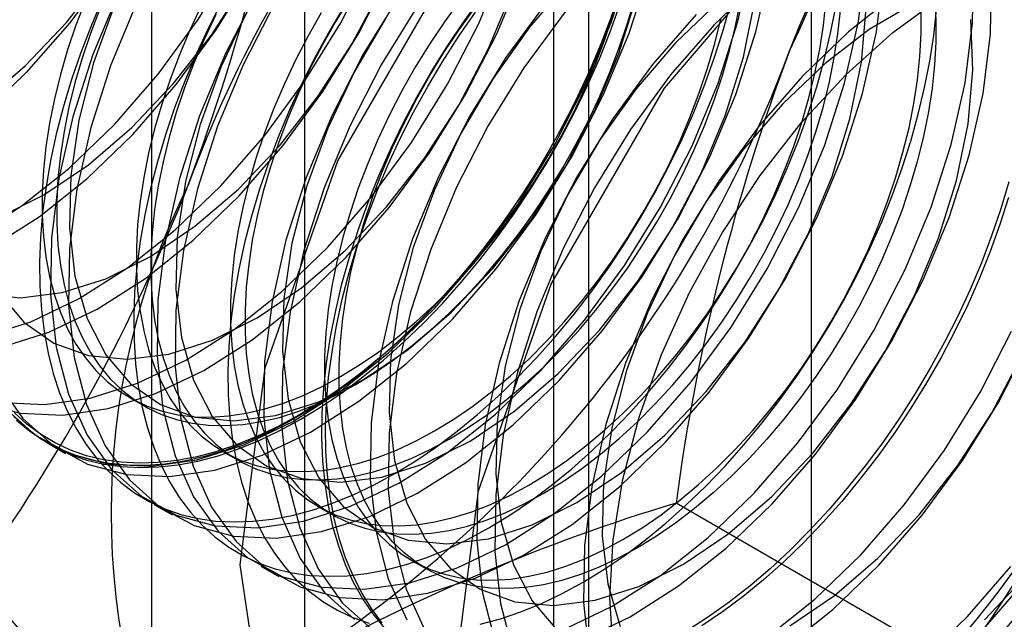
# Model space of a CAD drawing. Units: millimetres. Extents: x -245 to 3955, y -254 to 2716.
# Drawn here: x 3385 to 3389, y 1549 to 1552 of the extents above; entities that cross this region are included whole.
import ezdxf

# ---------------------------------------------------------------- set-up
doc = ezdxf.new("R2010")
doc.units = ezdxf.units.MM
doc.header["$LTSCALE"] = 2

msp = doc.modelspace()

# ---------------------------------------------------------------- linework, layer by layer
at = {"color": 7, "linetype": 'Continuous', "lineweight": 25}
for p, q in [((3388.4857, 1471.1623), (3388.4857, 1764.627)), ((3385.9624, 1556.4249), (3385.9624, 1510.6986)), ((3387.3766, 1509.8822), (3387.3766, 1555.6084)), ((3385.2009, 1555.3635), (3385.2009, 1509.6372)), ((3387.2009, 1555.3635), (3387.2009, 1509.6372)), ((3387.3766, 1509.3923), (3387.3766, 1555.1186)), ((3385.9624, 1554.3022), (3385.9624, 1508.5759)), ((3385.0921, 1550.1284), (3385.1643, 1550.0867)), ((3384.6843, 1549.9019), (3384.7739, 1549.8502)), ((3385.5604, 1549.858), (3385.6326, 1549.8163)), ((3389.2155, 1548.792), (3387.8116, 1549.6025)), ((3385.2146, 1549.5958), (3385.3043, 1549.544)), ((3386.0287, 1549.5877), (3386.1009, 1549.546)), ((3386.497, 1549.3173), (3386.5692, 1549.2756)), ((3385.7449, 1549.2896), (3385.8346, 1549.2379))]:
    msp.add_line(p, q, dxfattribs=at)
at = {"color": 7, "linetype": 'Continuous', "lineweight": 25, "flags": 128}
for points in [[(3384.4111, 1555.4837), (3384.6366, 1555.516), (3384.8485, 1555.5059), (3385.0428, 1555.4536), (3385.2158, 1555.36), (3385.3645, 1555.2269), (3385.4859, 1555.0568), (3385.5779, 1554.8528), (3385.6387, 1554.6187), (3385.6672, 1554.3589), (3385.6629, 1554.0783), (3385.6258, 1553.782), (3385.5567, 1553.4756), (3385.4567, 1553.1648), (3385.3279, 1552.8554), (3385.1725, 1552.5531), (3384.9935, 1552.2636), (3384.7943, 1551.9923), (3384.5784, 1551.7441)], [(3384.3114, 1550.9261), (3384.5524, 1551.0793), (3384.7894, 1551.2679), (3385.0182, 1551.4885), (3385.2344, 1551.737), (3385.434, 1552.0088), (3385.6132, 1552.2988), (3385.7688, 1552.6015), (3385.8979, 1552.9114), (3385.998, 1553.2227), (3386.0672, 1553.5296), (3386.1044, 1553.8263), (3386.1087, 1554.1074), (3386.0802, 1554.3676), (3386.0192, 1554.602), (3385.9271, 1554.8063), (3385.8055, 1554.9767), (3385.6566, 1555.11), (3385.4833, 1555.2038), (3385.2887, 1555.2562), (3385.0765, 1555.2663), (3384.8506, 1555.2339), (3384.6153, 1555.1596), (3384.375, 1555.0449)], [(3384.4011, 1550.8744), (3384.642, 1551.0275), (3384.8791, 1551.2161), (3385.1079, 1551.4368), (3385.3241, 1551.6853), (3385.5236, 1551.957), (3385.7029, 1552.247), (3385.8585, 1552.5498), (3385.9875, 1552.8597), (3386.0876, 1553.171), (3386.1569, 1553.4778), (3386.194, 1553.7746), (3386.1984, 1554.0556), (3386.1698, 1554.3158), (3386.1089, 1554.5502), (3386.0168, 1554.7546), (3385.8952, 1554.925), (3385.7463, 1555.0583), (3385.5729, 1555.152), (3385.3784, 1555.2044), (3385.1662, 1555.2145), (3384.9403, 1555.1821), (3384.705, 1555.1079), (3384.4646, 1554.9931)], [(3384.3571, 1551.5919), (3384.5733, 1551.7774), (3384.7789, 1551.9942), (3384.9691, 1552.2372), (3385.1395, 1552.5007), (3385.2861, 1552.7786), (3385.4054, 1553.0643), (3385.4946, 1553.3512), (3385.5517, 1553.6324), (3385.5753, 1553.9015), (3385.5649, 1554.1521), (3385.5206, 1554.3783), (3385.4436, 1554.5748), (3385.3356, 1554.7371), (3385.1992, 1554.8613), (3385.0376, 1554.9446), (3384.8545, 1554.9848), (3384.6543, 1554.9812), (3384.4417, 1554.9339)], [(3384.4438, 1551.0252), (3384.6658, 1551.1359), (3384.8874, 1551.2858), (3385.1036, 1551.4712), (3385.3092, 1551.688), (3385.4995, 1551.931), (3385.6699, 1552.1946), (3385.8164, 1552.4725), (3385.9357, 1552.7582), (3386.025, 1553.045), (3386.082, 1553.3263), (3386.1056, 1553.5953), (3386.0952, 1553.8459), (3386.0509, 1554.0721), (3385.9739, 1554.2687), (3385.866, 1554.431), (3385.7296, 1554.5552), (3385.5679, 1554.6384), (3385.3849, 1554.6787), (3385.1847, 1554.6751), (3384.972, 1554.6277), (3384.7518, 1554.5376), (3384.5294, 1554.407)], [(3384.4557, 1550.3792), (3384.691, 1550.4535), (3384.9314, 1550.5682), (3385.1724, 1550.7213), (3385.4094, 1550.91), (3385.6382, 1551.1306), (3385.8544, 1551.3791), (3386.054, 1551.6509), (3386.2332, 1551.9409), (3386.3888, 1552.2436), (3386.5179, 1552.5535), (3386.618, 1552.8648), (3386.6872, 1553.1717), (3386.7244, 1553.4684), (3386.7287, 1553.7495), (3386.7002, 1554.0097), (3386.6392, 1554.2441)], [(3384.4583, 1550.1026), (3384.6705, 1550.0924), (3384.8964, 1550.1248), (3385.1317, 1550.1991), (3385.3721, 1550.3138), (3385.613, 1550.467), (3385.8501, 1550.6556), (3386.0789, 1550.8762), (3386.295, 1551.1247), (3386.4946, 1551.3965), (3386.6739, 1551.6865), (3386.8295, 1551.9892), (3386.9585, 1552.2991), (3387.0586, 1552.6104), (3387.1279, 1552.9173), (3387.165, 1553.214), (3387.1694, 1553.4951), (3387.1408, 1553.7553), (3387.0799, 1553.9897), (3386.9878, 1554.194)], [(3384.3534, 1550.1032), (3384.548, 1550.0508), (3384.7602, 1550.0407), (3384.986, 1550.0731), (3385.2214, 1550.1473), (3385.4617, 1550.2621), (3385.7027, 1550.4152), (3385.9398, 1550.6038), (3386.1685, 1550.8245), (3386.3847, 1551.073), (3386.5843, 1551.3447), (3386.7636, 1551.6347), (3386.9192, 1551.9375), (3387.0482, 1552.2474), (3387.1483, 1552.5587), (3387.2176, 1552.8655), (3387.2547, 1553.1623), (3387.259, 1553.4433), (3387.2305, 1553.7035), (3387.1696, 1553.9379), (3387.0774, 1554.1423)], [(3384.3579, 1550.643), (3384.5501, 1550.6246), (3384.7571, 1550.6501), (3384.9742, 1550.7191), (3385.1961, 1550.8297), (3385.4178, 1550.9796), (3385.6339, 1551.1651), (3385.8396, 1551.3819), (3386.0298, 1551.6249), (3386.2002, 1551.8884), (3386.3467, 1552.1663), (3386.4661, 1552.452), (3386.5553, 1552.7388), (3386.6124, 1553.0201), (3386.636, 1553.2892), (3386.6255, 1553.5398), (3386.5813, 1553.766), (3386.5043, 1553.9625), (3386.3963, 1554.1248)], [(3384.366, 1550.431), (3384.6014, 1550.5052), (3384.8417, 1550.62), (3385.0827, 1550.7731), (3385.3198, 1550.9617), (3385.5485, 1551.1824), (3385.7647, 1551.4309), (3385.9643, 1551.7027), (3386.1436, 1551.9926), (3386.2992, 1552.2954), (3386.4282, 1552.6053), (3386.5283, 1552.9166), (3386.5976, 1553.2234), (3386.6347, 1553.5202), (3386.639, 1553.8013), (3386.6105, 1554.0614)], [(3384.4719, 1550.0758), (3384.6207, 1549.9425), (3384.7941, 1549.8488), (3384.9887, 1549.7964), (3385.2009, 1549.7863), (3385.4267, 1549.8187), (3385.662, 1549.8929), (3385.9024, 1550.0077), (3386.1434, 1550.1608), (3386.3804, 1550.3494), (3386.6092, 1550.5701), (3386.8254, 1550.8186), (3387.025, 1551.0904), (3387.2042, 1551.3803), (3387.3598, 1551.6831), (3387.4889, 1551.993), (3387.589, 1552.3043), (3387.6582, 1552.6111), (3387.6954, 1552.9079), (3387.6997, 1553.1889), (3387.6711, 1553.4491), (3387.6102, 1553.6835), (3387.5181, 1553.8879), (3387.3965, 1554.0583)], [(3385.6431, 1549.296), (3385.7677, 1550.2763), (3386.1293, 1551.3045), (3386.6925, 1552.2799), (3387.4021, 1553.1071), (3388.1887, 1553.7051), (3388.9753, 1554.0153), (3389.685, 1554.0074), (3390.2481, 1553.6822), (3390.6097, 1553.0715), (3390.7343, 1552.2351), (3390.6097, 1551.2548), (3390.2481, 1550.2266), (3389.685, 1549.2512), (3388.9753, 1548.424), (3388.1887, 1547.826), (3387.4021, 1547.5157), (3386.6925, 1547.5236), (3386.1293, 1547.8488), (3385.7677, 1548.4596), (3385.6431, 1549.296)], [(3386.7038, 1548.6837), (3386.8284, 1549.664), (3387.19, 1550.6922), (3387.7531, 1551.6676), (3388.4627, 1552.4948), (3389.2494, 1553.0928), (3390.036, 1553.403), (3390.7456, 1553.3951), (3391.3088, 1553.0699), (3391.6704, 1552.4592), (3391.795, 1551.6228), (3391.6704, 1550.6425), (3391.3088, 1549.6143), (3390.7456, 1548.6389), (3390.036, 1547.8117), (3389.2494, 1547.2137), (3388.4627, 1546.9034), (3387.7531, 1546.9113), (3387.19, 1547.2365), (3386.8284, 1547.8472), (3386.7038, 1548.6837)], [(3389.3505, 1548.9875), (3389.5667, 1549.236), (3389.7663, 1549.5078), (3389.9455, 1549.7978), (3390.1011, 1550.1005), (3390.2302, 1550.4104), (3390.3303, 1550.7217), (3390.3995, 1551.0286), (3390.4367, 1551.3253), (3390.441, 1551.6064), (3390.4125, 1551.8666), (3390.3516, 1552.101), (3390.2594, 1552.3053), (3390.1378, 1552.4757), (3389.9889, 1552.609), (3389.8156, 1552.7028), (3389.621, 1552.7552), (3389.4088, 1552.7653), (3389.1829, 1552.7329), (3388.9476, 1552.6586), (3388.7073, 1552.5439), (3388.4663, 1552.3908), (3388.2292, 1552.2021), (3388.0005, 1551.9815)], [(3386.8501, 1552.6456), (3386.634, 1552.3971), (3386.4344, 1552.1253), (3386.2551, 1551.8353), (3386.0995, 1551.5326), (3385.9705, 1551.2227), (3385.8704, 1550.9114), (3385.8011, 1550.6045), (3385.764, 1550.3078), (3385.7596, 1550.0267), (3385.7882, 1549.7665), (3385.8491, 1549.5321), (3385.9412, 1549.3278), (3386.0629, 1549.1574), (3386.2117, 1549.0241)], [(3386.9398, 1552.5938), (3386.7236, 1552.3453), (3386.524, 1552.0735), (3386.3448, 1551.7836), (3386.1892, 1551.4808), (3386.0601, 1551.1709), (3385.96, 1550.8596), (3385.8908, 1550.5527), (3385.8536, 1550.256), (3385.8493, 1549.9749), (3385.8778, 1549.7148), (3385.9388, 1549.4803), (3386.0309, 1549.276), (3386.1525, 1549.1056), (3386.3014, 1548.9723)], [(3388.3781, 1548.9928), (3388.5998, 1549.1427), (3388.8159, 1549.3282), (3389.0215, 1549.545), (3389.2118, 1549.788), (3389.3822, 1550.0515), (3389.5287, 1550.3294), (3389.648, 1550.6151), (3389.7373, 1550.9019), (3389.7944, 1551.1832), (3389.818, 1551.4522), (3389.8075, 1551.7028), (3389.7633, 1551.9291), (3389.6862, 1552.1256), (3389.5783, 1552.2879), (3389.4419, 1552.4121), (3389.2803, 1552.4953), (3389.0972, 1552.5356), (3388.897, 1552.532), (3388.6843, 1552.4846), (3388.4641, 1552.3946), (3388.2417, 1552.2639), (3388.0221, 1552.0957), (3387.8106, 1551.894)], [(3390.0074, 1548.9817), (3390.2069, 1549.2534), (3390.3862, 1549.5434), (3390.5418, 1549.8462), (3390.6708, 1550.1561), (3390.7709, 1550.4674), (3390.8402, 1550.7742), (3390.8773, 1551.071), (3390.8817, 1551.352), (3390.8531, 1551.6122), (3390.7922, 1551.8466), (3390.7001, 1552.0509), (3390.5785, 1552.2213), (3390.4296, 1552.3547), (3390.2562, 1552.4484), (3390.0617, 1552.5008), (3389.8495, 1552.5109), (3389.6236, 1552.4785), (3389.3883, 1552.4043), (3389.1479, 1552.2895), (3388.907, 1552.1364), (3388.6699, 1551.9477), (3388.4411, 1551.7271)], [(3387.4816, 1549.1327), (3387.4981, 1549.4202), (3387.5472, 1549.7213), (3387.628, 1550.0305), (3387.739, 1550.3419), (3387.8781, 1550.6499), (3388.0428, 1550.9486), (3388.2299, 1551.2324), (3388.4361, 1551.4962), (3388.6574, 1551.735), (3388.8897, 1551.9443), (3389.1287, 1552.1202), (3389.37, 1552.2595), (3389.609, 1552.3595)], [(3385.0388, 1552.1449), (3384.9098, 1551.835), (3384.8097, 1551.5237), (3384.7404, 1551.2168), (3384.7033, 1550.9201), (3384.699, 1550.639), (3384.7275, 1550.3788), (3384.7884, 1550.1444), (3384.8806, 1549.9401), (3385.0022, 1549.7697), (3385.1511, 1549.6364), (3385.3244, 1549.5427), (3385.519, 1549.4902), (3385.7312, 1549.4801), (3385.957, 1549.5125), (3386.1923, 1549.5868), (3386.4327, 1549.7015), (3386.6737, 1549.8547), (3386.9108, 1550.0433), (3387.1395, 1550.2639), (3387.3557, 1550.5124), (3387.5553, 1550.7842), (3387.7345, 1551.0742), (3387.8901, 1551.3769), (3388.0192, 1551.6868), (3388.1193, 1551.9981), (3388.1885, 1552.305)], [(3385.7248, 1552.1415), (3385.5692, 1551.8387), (3385.4401, 1551.5288), (3385.34, 1551.2175), (3385.2708, 1550.9107), (3385.2336, 1550.6139), (3385.2293, 1550.3329), (3385.2578, 1550.0727), (3385.3188, 1549.8383), (3385.4109, 1549.6339), (3385.5325, 1549.4635), (3385.6814, 1549.3302), (3385.8547, 1549.2365), (3386.0493, 1549.1841), (3386.2615, 1549.174), (3386.4874, 1549.2064), (3386.7227, 1549.2806), (3386.963, 1549.3954), (3387.204, 1549.5485), (3387.4411, 1549.7371), (3387.6698, 1549.9578), (3387.886, 1550.2063), (3388.0856, 1550.478), (3388.2649, 1550.768), (3388.4205, 1551.0708), (3388.5495, 1551.3807), (3388.6496, 1551.692), (3388.7189, 1551.9988), (3388.756, 1552.2956)], [(3387.3805, 1552.3394), (3387.1643, 1552.0909), (3386.9647, 1551.8191), (3386.7854, 1551.5292), (3386.6298, 1551.2264), (3386.5008, 1550.9165), (3386.4007, 1550.6052), (3386.3314, 1550.2984), (3386.2943, 1550.0016), (3386.29, 1549.7205), (3386.3185, 1549.4604), (3386.3794, 1549.2259), (3386.4715, 1549.0216)], [(3384.4399, 1550.1945), (3384.5615, 1550.0241), (3384.7104, 1549.8908), (3384.8838, 1549.797), (3385.0783, 1549.7446), (3385.2905, 1549.7345), (3385.5164, 1549.7669), (3385.7517, 1549.8412), (3385.9921, 1549.9559), (3386.233, 1550.109), (3386.4701, 1550.2977), (3386.6989, 1550.5183), (3386.915, 1550.7668), (3387.1146, 1551.0386), (3387.2939, 1551.3285), (3387.4495, 1551.6313), (3387.5785, 1551.9412), (3387.6786, 1552.2525)], [(3385.1285, 1552.0931), (3384.9995, 1551.7832), (3384.8994, 1551.4719), (3384.8301, 1551.165), (3384.793, 1550.8683), (3384.7886, 1550.5872), (3384.8172, 1550.3271), (3384.8781, 1550.0926), (3384.9702, 1549.8883), (3385.0919, 1549.7179), (3385.2407, 1549.5846), (3385.4141, 1549.4909), (3385.6087, 1549.4385), (3385.8209, 1549.4284), (3386.0467, 1549.4607), (3386.282, 1549.535), (3386.5224, 1549.6498), (3386.7634, 1549.8029), (3387.0004, 1549.9915), (3387.2292, 1550.2121), (3387.4454, 1550.4607), (3387.645, 1550.7324), (3387.8242, 1551.0224), (3387.9798, 1551.3252), (3388.1089, 1551.6351), (3388.209, 1551.9464), (3388.2782, 1552.2532)], [(3385.8144, 1552.0897), (3385.6588, 1551.787), (3385.5298, 1551.4771), (3385.4297, 1551.1658), (3385.3604, 1550.8589), (3385.3233, 1550.5622), (3385.319, 1550.2811), (3385.3475, 1550.0209), (3385.4084, 1549.7865), (3385.5006, 1549.5822), (3385.6222, 1549.4118), (3385.7711, 1549.2785), (3385.9444, 1549.1847), (3386.139, 1549.1323), (3386.3512, 1549.1222), (3386.577, 1549.1546), (3386.8123, 1549.2289), (3387.0527, 1549.3436), (3387.2937, 1549.4967), (3387.5308, 1549.6854), (3387.7595, 1549.906), (3387.9757, 1550.1545), (3388.1753, 1550.4263), (3388.3545, 1550.7162), (3388.5102, 1551.019), (3388.6392, 1551.3289), (3388.7393, 1551.6402), (3388.8085, 1551.9471), (3388.8457, 1552.2438)], [(3387.4701, 1552.2877), (3387.254, 1552.0391), (3387.0544, 1551.7674), (3386.8751, 1551.4774), (3386.7195, 1551.1747), (3386.5905, 1550.8647), (3386.4904, 1550.5535), (3386.4211, 1550.2466), (3386.384, 1549.9499), (3386.3796, 1549.6688), (3386.4082, 1549.4086), (3386.4691, 1549.1742), (3386.5612, 1548.9699)], [(3387.253, 1548.9745), (3387.4934, 1549.0892), (3387.7343, 1549.2423), (3387.9714, 1549.431), (3388.2002, 1549.6516), (3388.4164, 1549.9001), (3388.6159, 1550.1719), (3388.7952, 1550.4619), (3388.9508, 1550.7646), (3389.0799, 1551.0745), (3389.1799, 1551.3858), (3389.2492, 1551.6927), (3389.2863, 1551.9894), (3389.2907, 1552.2705)], [(3387.2803, 1552.2002), (3387.0818, 1551.9696), (3386.9009, 1551.7156), (3386.742, 1551.4441), (3386.6087, 1551.1614), (3386.5041, 1550.8743), (3386.4307, 1550.5894), (3386.3902, 1550.3135), (3386.3837, 1550.0529), (3386.4111, 1549.8138), (3386.4719, 1549.6018), (3386.5647, 1549.4218), (3386.6872, 1549.2782), (3386.8366, 1549.1741), (3387.0095, 1549.1122), (3387.2017, 1549.0938), (3387.4088, 1549.1194), (3387.6258, 1549.1883), (3387.8478, 1549.299), (3388.0694, 1549.4488), (3388.2856, 1549.6343), (3388.4912, 1549.8511), (3388.6814, 1550.0941), (3388.8518, 1550.3577), (3388.9984, 1550.6355), (3389.1177, 1550.9212), (3389.2069, 1551.2081), (3389.264, 1551.4893), (3389.2876, 1551.7584), (3389.2772, 1552.009)], [(3387.3427, 1548.9227), (3387.5831, 1549.0375), (3387.824, 1549.1906), (3388.0611, 1549.3792), (3388.2898, 1549.5998), (3388.506, 1549.8484), (3388.7056, 1550.1201), (3388.8849, 1550.4101), (3389.0405, 1550.7128), (3389.1695, 1551.0228), (3389.2696, 1551.334), (3389.3389, 1551.6409), (3389.376, 1551.9376), (3389.3804, 1552.2187)], [(3389.3463, 1549.022), (3389.5519, 1549.2388), (3389.7421, 1549.4818), (3389.9125, 1549.7454), (3390.0591, 1550.0232), (3390.1784, 1550.3089), (3390.2676, 1550.5958), (3390.3247, 1550.877), (3390.3483, 1551.1461), (3390.3378, 1551.3967), (3390.2936, 1551.6229), (3390.2166, 1551.8195), (3390.1086, 1551.9817), (3389.9722, 1552.106), (3389.8106, 1552.1892), (3389.6275, 1552.2295), (3389.4273, 1552.2259), (3389.2146, 1552.1785), (3388.9945, 1552.0884), (3388.772, 1551.9578), (3388.5525, 1551.7896), (3388.341, 1551.5879)], [(3384.4433, 1550.6464), (3384.5659, 1550.5028), (3384.7153, 1550.3987), (3384.8882, 1550.3368), (3385.0804, 1550.3184), (3385.2874, 1550.344), (3385.5045, 1550.4129), (3385.7264, 1550.5236), (3385.9481, 1550.6734), (3386.1643, 1550.8589), (3386.3699, 1551.0757), (3386.5601, 1551.3187), (3386.7305, 1551.5823), (3386.8771, 1551.8601), (3386.9964, 1552.1459)], [(3384.9551, 1552.1057), (3384.8989, 1551.9725), (3384.8479, 1551.8387), (3384.8023, 1551.7047), (3384.7622, 1551.571), (3384.7278, 1551.4381), (3384.6992, 1551.3063), (3384.6766, 1551.1763), (3384.6599, 1551.0484), (3384.6492, 1550.923), (3384.6447, 1550.8006), (3384.6462, 1550.6817), (3384.6538, 1550.5665), (3384.6675, 1550.4556), (3384.6872, 1550.3493), (3384.7128, 1550.248), (3384.7443, 1550.1519), (3384.7815, 1550.0616), (3384.8244, 1549.9772), (3384.8727, 1549.899), (3384.9264, 1549.8274), (3384.9851, 1549.7625), (3385.0488, 1549.7046), (3385.1172, 1549.6539), (3385.1901, 1549.6106), (3385.2671, 1549.5748), (3385.3481, 1549.5467), (3385.4328, 1549.5263), (3385.5209, 1549.5136), (3385.612, 1549.5089), (3385.7059, 1549.512), (3385.8022, 1549.5229), (3385.9006, 1549.5417), (3386.0008, 1549.5683), (3386.1024, 1549.6025), (3386.2051, 1549.6442), (3386.3085, 1549.6933), (3386.4122, 1549.7497)], [(3384.8722, 1552.1029), (3384.8254, 1551.9802), (3384.7841, 1551.8573), (3384.7484, 1551.7348), (3384.7184, 1551.6132), (3384.6943, 1551.4929), (3384.6761, 1551.3745), (3384.6639, 1551.2585), (3384.6578, 1551.1453), (3384.6578, 1551.0353), (3384.6639, 1550.9292), (3384.6761, 1550.8272), (3384.6943, 1550.7298), (3384.7184, 1550.6374), (3384.7484, 1550.5504), (3384.7841, 1550.4691), (3384.8254, 1550.3939), (3384.8722, 1550.3251), (3384.9241, 1550.263), (3384.981, 1550.2078), (3385.0427, 1550.1597), (3385.1089, 1550.1189), (3385.1794, 1550.0857), (3385.2538, 1550.0602), (3385.3319, 1550.0423), (3385.4133, 1550.0323), (3385.4977, 1550.0302), (3385.5847, 1550.036), (3385.6741, 1550.0496), (3385.7653, 1550.071), (3385.8581, 1550.1001), (3385.9521, 1550.1368), (3386.0468, 1550.181), (3386.142, 1550.2324)], [(3385.0177, 1552.0799), (3384.9131, 1551.7928), (3384.8397, 1551.5079), (3384.7993, 1551.2319), (3384.7927, 1550.9713), (3384.8201, 1550.7322), (3384.8809, 1550.5202), (3384.9737, 1550.3403), (3385.0962, 1550.1966), (3385.2457, 1550.0926), (3385.4185, 1550.0307), (3385.6107, 1550.0123), (3385.8178, 1550.0378), (3386.0348, 1550.1068), (3386.2568, 1550.2174), (3386.4784, 1550.3673), (3386.6946, 1550.5528), (3386.9002, 1550.7696), (3387.0904, 1551.0126), (3387.2608, 1551.2761), (3387.4074, 1551.554), (3387.5267, 1551.8397), (3387.616, 1552.1265)], [(3385.5508, 1552.0981), (3385.4847, 1551.9675), (3385.4235, 1551.8354), (3385.3672, 1551.7022), (3385.3162, 1551.5683), (3385.2706, 1551.4343), (3385.2305, 1551.3006), (3385.1961, 1551.1677), (3385.1676, 1551.036), (3385.1449, 1550.9059), (3385.1282, 1550.778), (3385.1176, 1550.6527), (3385.113, 1550.5303), (3385.1145, 1550.4113), (3385.1221, 1550.2962), (3385.1358, 1550.1853), (3385.1555, 1550.079), (3385.1811, 1549.9776), (3385.2126, 1549.8816), (3385.2499, 1549.7912), (3385.2927, 1549.7068), (3385.3411, 1549.6286), (3385.3947, 1549.557), (3385.4535, 1549.4921), (3385.5172, 1549.4343), (3385.5855, 1549.3836), (3385.6584, 1549.3403), (3385.7355, 1549.3045), (3385.8165, 1549.2763), (3385.9011, 1549.2559), (3385.9892, 1549.2433), (3386.0803, 1549.2385), (3386.1742, 1549.2416), (3386.2705, 1549.2526), (3386.369, 1549.2714), (3386.4691, 1549.2979), (3386.5708, 1549.3321), (3386.6734, 1549.3738), (3386.7768, 1549.423), (3386.8806, 1549.4794)], [(3385.6813, 1552.0564), (3385.548, 1551.7738), (3385.4434, 1551.4866), (3385.37, 1551.2018), (3385.3296, 1550.9258), (3385.323, 1550.6652), (3385.3504, 1550.4261), (3385.4112, 1550.2141), (3385.504, 1550.0341), (3385.6265, 1549.8905), (3385.776, 1549.7864), (3385.9488, 1549.7245), (3386.141, 1549.7061), (3386.3481, 1549.7317), (3386.5651, 1549.8006), (3386.7871, 1549.9113), (3387.0088, 1550.0611), (3387.2249, 1550.2466), (3387.4305, 1550.4634), (3387.6208, 1550.7064), (3387.7912, 1550.97), (3387.9377, 1551.2478), (3388.057, 1551.5335), (3388.1463, 1551.8204), (3388.2034, 1552.1016)], [(3386.1883, 1552.1147), (3386.1178, 1552.0001), (3386.0516, 1551.8829), (3385.9899, 1551.7636), (3385.9329, 1551.6426), (3385.881, 1551.5205), (3385.8343, 1551.3978), (3385.793, 1551.2749), (3385.7573, 1551.1524), (3385.7273, 1551.0308), (3385.7031, 1550.9105), (3385.6849, 1550.7921), (3385.6728, 1550.6761), (3385.6667, 1550.5629), (3385.6667, 1550.4529), (3385.6728, 1550.3468), (3385.6849, 1550.2448), (3385.7031, 1550.1474), (3385.7273, 1550.055), (3385.7573, 1549.968), (3385.793, 1549.8867), (3385.8343, 1549.8115), (3385.881, 1549.7427), (3385.9329, 1549.6806), (3385.9899, 1549.6254), (3386.0516, 1549.5773), (3386.1178, 1549.5365), (3386.1883, 1549.5033), (3386.2627, 1549.4778), (3386.3408, 1549.4599), (3386.4222, 1549.4499), (3386.5065, 1549.4478), (3386.5936, 1549.4536), (3386.6829, 1549.4672), (3386.7742, 1549.4886), (3386.867, 1549.5177), (3386.9609, 1549.5544), (3387.0557, 1549.5986), (3387.1508, 1549.65)], [(3386.3601, 1548.983), (3386.3039, 1549.0513), (3386.2528, 1549.1262), (3386.2072, 1549.2075), (3386.1672, 1549.295), (3386.1328, 1549.3882), (3386.1042, 1549.4869), (3386.0815, 1549.5908), (3386.0648, 1549.6995), (3386.0542, 1549.8125), (3386.0496, 1549.9296), (3386.0511, 1550.0504), (3386.0588, 1550.1743), (3386.0724, 1550.301), (3386.0921, 1550.43), (3386.1178, 1550.561), (3386.1492, 1550.6934), (3386.1865, 1550.8267), (3386.2294, 1550.9606), (3386.2777, 1551.0946), (3386.3313, 1551.2282), (3386.3901, 1551.3609), (3386.4538, 1551.4923), (3386.5222, 1551.6219), (3386.595, 1551.7493), (3386.6721, 1551.8741), (3386.7531, 1551.9958), (3386.8378, 1552.114)], [(3386.7369, 1552.1055), (3386.6588, 1551.9975), (3386.5844, 1551.886), (3386.5139, 1551.7714), (3386.4477, 1551.6543), (3386.386, 1551.5349), (3386.329, 1551.414), (3386.2771, 1551.2919), (3386.2304, 1551.1691), (3386.1891, 1551.0463), (3386.1534, 1550.9238), (3386.1234, 1550.8021), (3386.0992, 1550.6819), (3386.081, 1550.5635), (3386.0689, 1550.4474), (3386.0628, 1550.3342), (3386.0628, 1550.2243), (3386.0689, 1550.1181), (3386.081, 1550.0161), (3386.0992, 1549.9187), (3386.1234, 1549.8263), (3386.1534, 1549.7393), (3386.1891, 1549.6581), (3386.2304, 1549.5829), (3386.2771, 1549.5141), (3386.329, 1549.4519), (3386.386, 1549.3967), (3386.4477, 1549.3486), (3386.5139, 1549.3079), (3386.5844, 1549.2747), (3386.6588, 1549.2491), (3386.7369, 1549.2313), (3386.8183, 1549.2213), (3386.9026, 1549.2192), (3386.9897, 1549.2249), (3387.079, 1549.2385), (3387.1703, 1549.2599), (3387.2631, 1549.289), (3387.357, 1549.3257), (3387.4518, 1549.3699), (3387.5469, 1549.4213)], [(3386.2142, 1550.1907), (3386.3093, 1550.2491), (3386.4041, 1550.3144), (3386.4981, 1550.3861), (3386.5909, 1550.4642), (3386.6821, 1550.5481), (3386.7714, 1550.6377), (3386.8585, 1550.7324), (3386.9429, 1550.832), (3387.0243, 1550.9359), (3387.1023, 1551.0439), (3387.1768, 1551.1554), (3387.2472, 1551.27), (3387.3135, 1551.3872), (3387.3752, 1551.5065), (3387.4321, 1551.6274), (3387.484, 1551.7495), (3387.5307, 1551.8723), (3387.572, 1551.9952), (3387.6078, 1552.1177)], [(3387.0786, 1549.6916), (3387.1738, 1549.7501), (3387.2685, 1549.8153), (3387.3625, 1549.8871), (3387.4553, 1549.9652), (3387.5465, 1550.0491), (3387.6359, 1550.1387), (3387.7229, 1550.2334), (3387.8073, 1550.333), (3387.8887, 1550.4369), (3387.9668, 1550.5449), (3388.0412, 1550.6564), (3388.1116, 1550.771), (3388.1779, 1550.8881), (3388.2396, 1551.0075), (3388.2965, 1551.1284), (3388.3484, 1551.2505), (3388.3951, 1551.3733), (3388.4364, 1551.4961), (3388.4722, 1551.6187), (3388.5022, 1551.7403), (3388.5263, 1551.8606), (3388.5445, 1551.9789), (3388.5567, 1552.095)], [(3389.0972, 1552.1123), (3389.1033, 1552.0061), (3389.1033, 1551.8962), (3389.0972, 1551.7829), (3389.085, 1551.6669), (3389.0668, 1551.5485), (3389.0427, 1551.4282), (3389.0127, 1551.3066), (3388.977, 1551.1841), (3388.9357, 1551.0612), (3388.889, 1550.9385), (3388.837, 1550.8164), (3388.7801, 1550.6954), (3388.7184, 1550.5761), (3388.6522, 1550.4589), (3388.5817, 1550.3443), (3388.5073, 1550.2328), (3388.4292, 1550.1249), (3388.3478, 1550.0209), (3388.2634, 1549.9213), (3388.1764, 1549.8266), (3388.0871, 1549.7371), (3387.9958, 1549.6531), (3387.903, 1549.5751), (3387.809, 1549.5033), (3387.7143, 1549.438), (3387.6191, 1549.3796)], [(3384.9444, 1552.0612), (3384.8977, 1551.9385), (3384.8564, 1551.8156), (3384.8206, 1551.6931), (3384.7906, 1551.5715), (3384.7665, 1551.4512), (3384.7483, 1551.3328), (3384.7361, 1551.2168), (3384.73, 1551.1036), (3384.73, 1550.9936), (3384.7361, 1550.8875), (3384.7483, 1550.7855), (3384.7665, 1550.6881), (3384.7906, 1550.5957), (3384.8206, 1550.5087), (3384.8564, 1550.4274), (3384.8977, 1550.3522), (3384.9444, 1550.2834), (3384.9963, 1550.2213), (3385.0532, 1550.1661), (3385.1149, 1550.118), (3385.1812, 1550.0773), (3385.2516, 1550.044), (3385.326, 1550.0185), (3385.4041, 1550.0006), (3385.4855, 1549.9907), (3385.5699, 1549.9885), (3385.657, 1549.9943), (3385.7463, 1550.0079), (3385.8375, 1550.0293), (3385.9303, 1550.0584), (3386.0243, 1550.0951), (3386.1191, 1550.1393), (3386.2142, 1550.1907)], [(3385.4493, 1552.0756), (3385.3924, 1551.9547), (3385.3405, 1551.8326), (3385.2938, 1551.7098), (3385.2525, 1551.587), (3385.2167, 1551.4645), (3385.1867, 1551.3428), (3385.1626, 1551.2226), (3385.1444, 1551.1042), (3385.1322, 1550.9881), (3385.1261, 1550.8749), (3385.1261, 1550.765), (3385.1322, 1550.6588), (3385.1444, 1550.5568), (3385.1626, 1550.4594), (3385.1867, 1550.367), (3385.2167, 1550.28), (3385.2525, 1550.1988), (3385.2938, 1550.1236), (3385.3405, 1550.0548), (3385.3924, 1549.9926), (3385.4493, 1549.9374), (3385.511, 1549.8893), (3385.5773, 1549.8486), (3385.6477, 1549.8154), (3385.7221, 1549.7898), (3385.8002, 1549.772), (3385.8816, 1549.762), (3385.966, 1549.7599), (3386.0531, 1549.7656), (3386.1424, 1549.7792), (3386.2336, 1549.8006), (3386.3264, 1549.8298), (3386.4204, 1549.8665), (3386.5152, 1549.9106), (3386.6103, 1549.962)], [(3386.1647, 1552.0824), (3386.0897, 1551.9563), (3386.0191, 1551.8277), (3385.953, 1551.6971), (3385.8918, 1551.565), (3385.8355, 1551.4318), (3385.7845, 1551.298), (3385.7389, 1551.164), (3385.6988, 1551.0303), (3385.6645, 1550.8974), (3385.6359, 1550.7656), (3385.6132, 1550.6356), (3385.5965, 1550.5077), (3385.5859, 1550.3823), (3385.5813, 1550.2599), (3385.5828, 1550.141), (3385.5904, 1550.0258), (3385.6041, 1549.9149), (3385.6238, 1549.8086), (3385.6494, 1549.7073), (3385.6809, 1549.6112), (3385.7182, 1549.5209), (3385.761, 1549.4364), (3385.8094, 1549.3583), (3385.863, 1549.2867), (3385.9218, 1549.2218), (3385.9855, 1549.1639), (3386.0539, 1549.1132), (3386.1267, 1549.0699), (3386.2038, 1549.0341), (3386.2848, 1549.006)], [(3386.3706, 1552.0217), (3386.2117, 1551.7502), (3386.0783, 1551.4676), (3385.9738, 1551.1805), (3385.9004, 1550.8956), (3385.8599, 1550.6196), (3385.8533, 1550.359), (3385.8808, 1550.1199), (3385.9416, 1549.9079), (3386.0343, 1549.728), (3386.1569, 1549.5843), (3386.3063, 1549.4803), (3386.4792, 1549.4183), (3386.6714, 1549.3999), (3386.8784, 1549.4255), (3387.0955, 1549.4944), (3387.3174, 1549.6051), (3387.5391, 1549.755), (3387.7553, 1549.9405), (3387.9609, 1550.1573), (3388.1511, 1550.4003), (3388.3215, 1550.6638), (3388.4681, 1550.9417), (3388.5874, 1551.2274), (3388.6766, 1551.5142), (3388.7337, 1551.7955), (3388.7573, 1552.0646)], [(3387.5113, 1552.0858), (3387.4633, 1551.9528), (3387.41, 1551.8202), (3387.3517, 1551.6885), (3387.2885, 1551.558), (3387.2206, 1551.4293), (3387.1483, 1551.3028), (3387.0718, 1551.179), (3386.9913, 1551.0582), (3386.9073, 1550.9408), (3386.8198, 1550.8274), (3386.7294, 1550.7182), (3386.6362, 1550.6137), (3386.5406, 1550.5142), (3386.4428, 1550.42), (3386.3434, 1550.3315), (3386.2425, 1550.249), (3386.1406, 1550.1727), (3386.0379, 1550.103), (3385.9349, 1550.0401)], [(3385.9439, 1550.0201), (3386.0477, 1550.0835), (3386.1511, 1550.1537), (3386.2537, 1550.2305), (3386.3553, 1550.3136), (3386.4555, 1550.4028), (3386.554, 1550.4976), (3386.6503, 1550.5979), (3386.7442, 1550.7032), (3386.8353, 1550.8131), (3386.9233, 1550.9274), (3387.008, 1551.0456), (3387.089, 1551.1673), (3387.1661, 1551.2921), (3387.239, 1551.4195), (3387.3073, 1551.5491), (3387.371, 1551.6805), (3387.4298, 1551.8133), (3387.4834, 1551.9468), (3387.5318, 1552.0808)], [(3387.6191, 1549.3796), (3387.524, 1549.3282), (3387.4293, 1549.2841), (3387.3353, 1549.2474), (3387.2425, 1549.2182), (3387.1512, 1549.1968), (3387.0619, 1549.1832), (3386.9749, 1549.1775), (3386.8905, 1549.1796), (3386.8091, 1549.1896), (3386.731, 1549.2074), (3386.6566, 1549.233), (3386.5861, 1549.2662), (3386.5199, 1549.3069), (3386.4582, 1549.355), (3386.4013, 1549.4102), (3386.3493, 1549.4724), (3386.3026, 1549.5412), (3386.2613, 1549.6164), (3386.2256, 1549.6976), (3386.1956, 1549.7846), (3386.1715, 1549.877), (3386.1533, 1549.9744), (3386.1411, 1550.0764), (3386.135, 1550.1826), (3386.135, 1550.2925), (3386.1411, 1550.4057), (3386.1533, 1550.5218), (3386.1715, 1550.6402), (3386.1956, 1550.7604), (3386.2256, 1550.8821), (3386.2613, 1551.0046), (3386.3026, 1551.1274), (3386.3493, 1551.2502), (3386.4013, 1551.3723), (3386.4582, 1551.4932), (3386.5199, 1551.6126), (3386.5861, 1551.7298), (3386.6566, 1551.8443), (3386.731, 1551.9558), (3386.8091, 1552.0638)], [(3386.4122, 1549.7497), (3386.516, 1549.8131), (3386.6194, 1549.8833), (3386.7221, 1549.9602), (3386.8237, 1550.0433), (3386.9238, 1550.1324), (3387.0223, 1550.2273), (3387.1186, 1550.3275), (3387.2125, 1550.4328), (3387.3036, 1550.5428), (3387.3917, 1550.6571), (3387.4763, 1550.7753), (3387.5574, 1550.8969), (3387.6344, 1551.0217), (3387.7073, 1551.1491), (3387.7757, 1551.2788), (3387.8393, 1551.4102), (3387.8981, 1551.5429), (3387.9518, 1551.6765), (3388.0001, 1551.8104), (3388.043, 1551.9443), (3388.0802, 1552.0777)], [(3386.6825, 1549.9203), (3386.7777, 1549.9788), (3386.8724, 1550.044), (3386.9664, 1550.1158), (3387.0592, 1550.1938), (3387.1504, 1550.2778), (3387.2398, 1550.3673), (3387.3268, 1550.4621), (3387.4112, 1550.5616), (3387.4926, 1550.6656), (3387.5707, 1550.7735), (3387.6451, 1550.885), (3387.7156, 1550.9996), (3387.7818, 1551.1168), (3387.8435, 1551.2361), (3387.9004, 1551.3571), (3387.9523, 1551.4792), (3387.999, 1551.6019), (3388.0403, 1551.7248), (3388.0761, 1551.8473), (3388.1061, 1551.9689), (3388.1302, 1552.0892)], [(3386.8806, 1549.4794), (3386.9843, 1549.5428), (3387.0877, 1549.613), (3387.1904, 1549.6898), (3387.292, 1549.7729), (3387.3922, 1549.8621), (3387.4906, 1549.9569), (3387.5869, 1550.0572), (3387.6808, 1550.1625), (3387.7719, 1550.2724), (3387.86, 1550.3867), (3387.9447, 1550.5049), (3388.0257, 1550.6266), (3388.1027, 1550.7514), (3388.1756, 1550.8788), (3388.244, 1551.0084), (3388.3077, 1551.1398), (3388.3664, 1551.2726), (3388.4201, 1551.4061), (3388.4684, 1551.5401), (3388.5113, 1551.674), (3388.5485, 1551.8074), (3388.58, 1551.9397), (3388.6056, 1552.0707)], [(3387.1508, 1549.65), (3387.246, 1549.7084), (3387.3407, 1549.7736), (3387.4347, 1549.8454), (3387.5275, 1549.9235), (3387.6187, 1550.0074), (3387.7081, 1550.097), (3387.7951, 1550.1917), (3387.8795, 1550.2913), (3387.9609, 1550.3952), (3388.039, 1550.5032), (3388.1134, 1550.6147), (3388.1839, 1550.7293), (3388.2501, 1550.8465), (3388.3118, 1550.9658), (3388.3687, 1551.0867), (3388.4207, 1551.2088), (3388.4674, 1551.3316), (3388.5087, 1551.4545), (3388.5444, 1551.577), (3388.5744, 1551.6986), (3388.5985, 1551.8189), (3388.6167, 1551.9373), (3388.6289, 1552.0533)], [(3387.3489, 1549.209), (3387.4526, 1549.2724), (3387.556, 1549.3426), (3387.6587, 1549.4194), (3387.7603, 1549.5026), (3387.8605, 1549.5917), (3387.9589, 1549.6866), (3388.0552, 1549.7868), (3388.1491, 1549.8921), (3388.2402, 1550.0021), (3388.3283, 1550.1164), (3388.413, 1550.2346), (3388.494, 1550.3562), (3388.5711, 1550.481), (3388.6439, 1550.6084), (3388.7123, 1550.7381), (3388.776, 1550.8695), (3388.8347, 1551.0022), (3388.8884, 1551.1358), (3388.9367, 1551.2697), (3388.9796, 1551.4036), (3389.0168, 1551.537), (3389.0483, 1551.6694), (3389.074, 1551.8003), (3389.0936, 1551.9294), (3389.1073, 1552.0561)], [(3387.5469, 1549.4213), (3387.6421, 1549.4797), (3387.7368, 1549.545), (3387.8308, 1549.6168), (3387.9236, 1549.6948), (3388.0148, 1549.7788), (3388.1042, 1549.8683), (3388.1912, 1549.963), (3388.2756, 1550.0626), (3388.357, 1550.1666), (3388.4351, 1550.2745), (3388.5095, 1550.386), (3388.58, 1550.5006), (3388.6462, 1550.6178), (3388.7079, 1550.7371), (3388.7648, 1550.8581), (3388.8168, 1550.9802), (3388.8635, 1551.1029), (3388.9048, 1551.2258), (3388.9405, 1551.3483), (3388.9705, 1551.4699), (3388.9946, 1551.5902), (3389.0128, 1551.7086), (3389.025, 1551.8246), (3389.0311, 1551.9379), (3389.0311, 1552.0478)], [(3387.4903, 1552.0242), (3387.4393, 1551.8903), (3387.3831, 1551.7571), (3387.3218, 1551.625), (3387.2558, 1551.4944), (3387.1851, 1551.3659), (3387.1101, 1551.2397), (3387.031, 1551.1164), (3386.9482, 1550.9964), (3386.8618, 1550.8801), (3386.7721, 1550.768), (3386.6796, 1550.6603), (3386.5844, 1550.5575), (3386.487, 1550.4599), (3386.3877, 1550.3678), (3386.2867, 1550.2817), (3386.1846, 1550.2017), (3386.0815, 1550.1281), (3385.9779, 1550.0613), (3385.8741, 1550.0014), (3385.7705, 1549.9486), (3385.6674, 1549.9031), (3385.5652, 1549.8651), (3385.4643, 1549.8348), (3385.3649, 1549.8121), (3385.2675, 1549.7972), (3385.1724, 1549.7902), (3385.0798, 1549.791), (3384.9902, 1549.7997), (3384.9038, 1549.8162), (3384.8209, 1549.8405), (3384.7418, 1549.8725), (3384.6668, 1549.9121), (3384.5962, 1549.9591), (3384.5301, 1550.0134)], [(3385.5216, 1552.034), (3385.4646, 1551.913), (3385.4127, 1551.7909), (3385.366, 1551.6682), (3385.3247, 1551.5453), (3385.289, 1551.4228), (3385.259, 1551.3011), (3385.2348, 1551.1809), (3385.2166, 1551.0625), (3385.2045, 1550.9464), (3385.1984, 1550.8332), (3385.1984, 1550.7233), (3385.2045, 1550.6171), (3385.2166, 1550.5151), (3385.2348, 1550.4177), (3385.259, 1550.3254), (3385.289, 1550.2383), (3385.3247, 1550.1571), (3385.366, 1550.0819), (3385.4127, 1550.0131), (3385.4646, 1549.9509), (3385.5216, 1549.8957), (3385.5833, 1549.8476), (3385.6495, 1549.8069), (3385.7199, 1549.7737), (3385.7944, 1549.7481), (3385.8724, 1549.7303), (3385.9538, 1549.7203), (3386.0382, 1549.7182), (3386.1253, 1549.7239), (3386.2146, 1549.7375), (3386.3059, 1549.7589), (3386.3987, 1549.7881), (3386.4926, 1549.8248), (3386.5874, 1549.8689), (3386.6825, 1549.9203)], [(3386.0456, 1552.0418), (3385.9794, 1551.9246), (3385.9177, 1551.8053), (3385.8607, 1551.6843), (3385.8088, 1551.5622), (3385.7621, 1551.4395), (3385.7208, 1551.3166), (3385.6851, 1551.1941), (3385.6551, 1551.0725), (3385.6309, 1550.9522), (3385.6127, 1550.8338), (3385.6005, 1550.7178), (3385.5945, 1550.6046), (3385.5945, 1550.4946), (3385.6005, 1550.3885), (3385.6127, 1550.2865), (3385.6309, 1550.1891), (3385.6551, 1550.0967), (3385.6851, 1550.0097), (3385.7208, 1549.9284), (3385.7621, 1549.8532), (3385.8088, 1549.7844), (3385.8607, 1549.7223), (3385.9177, 1549.6671), (3385.9794, 1549.619), (3386.0456, 1549.5782), (3386.116, 1549.545), (3386.1905, 1549.5194), (3386.2685, 1549.5016), (3386.3499, 1549.4916), (3386.4343, 1549.4895), (3386.5214, 1549.4953), (3386.6107, 1549.5089), (3386.702, 1549.5303), (3386.7948, 1549.5594), (3386.8887, 1549.5961), (3386.9835, 1549.6402), (3387.0786, 1549.6916)], [(3386.3493, 1549.0059), (3386.2956, 1549.0776), (3386.2473, 1549.1557), (3386.2044, 1549.2401), (3386.1672, 1549.3305), (3386.1357, 1549.4265), (3386.1101, 1549.5279), (3386.0904, 1549.6342), (3386.0767, 1549.7451), (3386.0691, 1549.8602), (3386.0676, 1549.9792), (3386.0722, 1550.1016), (3386.0828, 1550.2269), (3386.0995, 1550.3549), (3386.1222, 1550.4849), (3386.1507, 1550.6166), (3386.1851, 1550.7496), (3386.2252, 1550.8833), (3386.2708, 1551.0173), (3386.3218, 1551.1511), (3386.378, 1551.2843), (3386.4393, 1551.4164), (3386.5054, 1551.547), (3386.576, 1551.6756), (3386.651, 1551.8017), (3386.7301, 1551.925), (3386.813, 1552.045)], [(3386.142, 1550.2324), (3386.2371, 1550.2908), (3386.3319, 1550.356), (3386.4258, 1550.4278), (3386.5186, 1550.5059), (3386.6099, 1550.5898), (3386.6992, 1550.6794), (3386.7863, 1550.7741), (3386.8707, 1550.8737), (3386.9521, 1550.9776), (3387.0301, 1551.0856), (3387.1045, 1551.1971), (3387.175, 1551.3117), (3387.2412, 1551.4289), (3387.3029, 1551.5482), (3387.3599, 1551.6691), (3387.4118, 1551.7912), (3387.4585, 1551.914), (3387.4998, 1552.0369)], [(3386.6103, 1549.962), (3386.7054, 1550.0204), (3386.8002, 1550.0857), (3386.8942, 1550.1575), (3386.987, 1550.2355), (3387.0782, 1550.3195), (3387.1675, 1550.409), (3387.2546, 1550.5037), (3387.339, 1550.6033), (3387.4204, 1550.7073), (3387.4984, 1550.8152), (3387.5729, 1550.9267), (3387.6433, 1551.0413), (3387.7096, 1551.1585), (3387.7713, 1551.2778), (3387.8282, 1551.3988), (3387.8801, 1551.5209), (3387.9268, 1551.6436), (3387.9681, 1551.7665), (3388.0038, 1551.889), (3388.0338, 1552.0106)], [(3387.9108, 1552.0333), (3387.6946, 1551.7848), (3387.495, 1551.513), (3387.3158, 1551.223), (3387.1602, 1550.9203), (3387.0311, 1550.6104), (3386.931, 1550.2991), (3386.8618, 1549.9922), (3386.8246, 1549.6955), (3386.8203, 1549.4144), (3386.8488, 1549.1542), (3386.9097, 1548.9198)], [(3388.0005, 1551.9815), (3387.7843, 1551.733), (3387.5847, 1551.4612), (3387.4054, 1551.1713), (3387.2498, 1550.8685), (3387.1208, 1550.5586), (3387.0207, 1550.2473), (3386.9514, 1549.9404), (3386.9143, 1549.6437), (3386.91, 1549.3626), (3386.9385, 1549.1025), (3386.9994, 1548.868)], [(3387.8106, 1551.894), (3387.6121, 1551.6634), (3387.4313, 1551.4094), (3387.2723, 1551.1379), (3387.139, 1550.8553), (3387.0344, 1550.5682), (3386.961, 1550.2833), (3386.9206, 1550.0073), (3386.914, 1549.7467), (3386.9414, 1549.5076), (3387.0022, 1549.2956), (3387.095, 1549.1157), (3387.2175, 1548.972)], [(3384.5784, 1551.7441), (3384.35, 1551.5238)], [(3388.4411, 1551.7271), (3388.2249, 1551.4786), (3388.0254, 1551.2068), (3387.8461, 1550.9169), (3387.6905, 1550.6141), (3387.5614, 1550.3042), (3387.4614, 1549.9929), (3387.3921, 1549.686), (3387.355, 1549.3893), (3387.3506, 1549.1082), (3387.3792, 1548.8481)], [(3388.341, 1551.5879), (3388.1424, 1551.3573), (3387.9616, 1551.1033), (3387.8027, 1550.8318), (3387.6693, 1550.5491), (3387.5647, 1550.262), (3387.4914, 1549.9771), (3387.4509, 1549.7012), (3387.4443, 1549.4406), (3387.4717, 1549.2015), (3387.5326, 1548.9895)], [(3389.4672, 1551.2001), (3389.4272, 1551.0664), (3389.3815, 1550.9324), (3389.3305, 1550.7986), (3389.2743, 1550.6654), (3389.2131, 1550.5332), (3389.147, 1550.4027), (3389.0763, 1550.2741), (3389.0013, 1550.1479), (3388.9223, 1550.0246), (3388.8394, 1549.9046), (3388.753, 1549.7884), (3388.6634, 1549.6762), (3388.5708, 1549.5685), (3388.4757, 1549.4657), (3388.3783, 1549.3681), (3388.2789, 1549.276), (3388.178, 1549.1899), (3388.0758, 1549.1099), (3387.9727, 1549.0363), (3387.8691, 1548.9695)], [(3389.4659, 1551.1229), (3389.423, 1550.989), (3389.3747, 1550.855), (3389.321, 1550.7215), (3389.2623, 1550.5888), (3389.1986, 1550.4574), (3389.1302, 1550.3277), (3389.0573, 1550.2003), (3388.9803, 1550.0755), (3388.8993, 1549.9538), (3388.8146, 1549.8356), (3388.7265, 1549.7214), (3388.6354, 1549.6114), (3388.5415, 1549.5061), (3388.4452, 1549.4058), (3388.3468, 1549.311), (3388.2466, 1549.2218), (3388.145, 1549.1387), (3388.0423, 1549.0619), (3387.9389, 1548.9917)], [(3388.2647, 1548.9362), (3388.5017, 1549.1248), (3388.7305, 1549.3455), (3388.9467, 1549.594), (3389.1463, 1549.8657), (3389.3255, 1550.1557), (3389.4811, 1550.4585)], [(3388.3543, 1548.8844), (3388.5914, 1549.0731), (3388.8202, 1549.2937), (3389.0364, 1549.5422), (3389.2359, 1549.814), (3389.4152, 1550.1039), (3389.5708, 1550.4067)], [(3385.9349, 1550.0401), (3385.832, 1549.9841), (3385.7293, 1549.9353), (3385.6274, 1549.8939), (3385.5265, 1549.8599), (3385.4271, 1549.8336), (3385.3293, 1549.8149), (3385.2337, 1549.8041), (3385.1405, 1549.801), (3385.0501, 1549.8057), (3384.9626, 1549.8182), (3384.8786, 1549.8385), (3384.7981, 1549.8665), (3384.7216, 1549.902), (3384.6493, 1549.945), (3384.5814, 1549.9953), (3384.5182, 1550.0528)], [(3384.5168, 1550.0329), (3384.5805, 1549.975), (3384.6489, 1549.9243), (3384.7218, 1549.881), (3384.7988, 1549.8452), (3384.8798, 1549.817), (3384.9645, 1549.7966), (3385.0526, 1549.784), (3385.1437, 1549.7792), (3385.2376, 1549.7823), (3385.3339, 1549.7933), (3385.4323, 1549.8121), (3385.5325, 1549.8386), (3385.6341, 1549.8728), (3385.7368, 1549.9146), (3385.8402, 1549.9637), (3385.9439, 1550.0201)], [(3389.0321, 1548.8187), (3389.2608, 1549.0393), (3389.477, 1549.2878)], [(3386.8373, 1549.001), (3386.9375, 1549.0276), (3387.0391, 1549.0617), (3387.1417, 1549.1035), (3387.2451, 1549.1526), (3387.3489, 1549.209)], [(3387.4981, 1548.8643), (3387.4816, 1549.1327)]]:
    msp.add_lwpolyline(points, dxfattribs=at)
at = {"color": 7, "linetype": 'Continuous', "lineweight": 25}
for centre, radius, start, end in [((3385.1091, 1553.4858), 3.6519, 333.4364, 26.5636), ((3391.1396, 1549.0714), 6.1311, 122.61303, 159.79783), ((3396.7557, 1548.5494), 9.0078, 144.25671, 158.48651), ((3375.7958, 1554.7875), 10.2429, 339.43032, 352.43473), ((3382.6215, 1553.97), 6.1311, 302.61303, 339.79783), ((3397.9653, 1548.254), 10.2429, 159.43032, 172.43473), ((3377.0055, 1554.492), 9.0078, 324.25671, 338.48651), ((3388.652, 1549.5556), 3.6519, 153.4364, 206.5636), ((3384.5307, 1552.8679), 6.1311, 302.61303, 339.79783), ((3381.8069, 1554.1072), 9.118, 324.34319, 338.40003), ((3390.5568, 1540.4772), 9.5293, 106.74306, 119.07516), ((3373.5141, 1539.3066), 14.6686, 35.97044, 42.57137), ((3394.9002, 1557.2743), 14.0911, 215.83502, 222.70679)]:
    msp.add_arc(centre, radius, start, end, dxfattribs=at)

doc.saveas('drawing.dxf')
